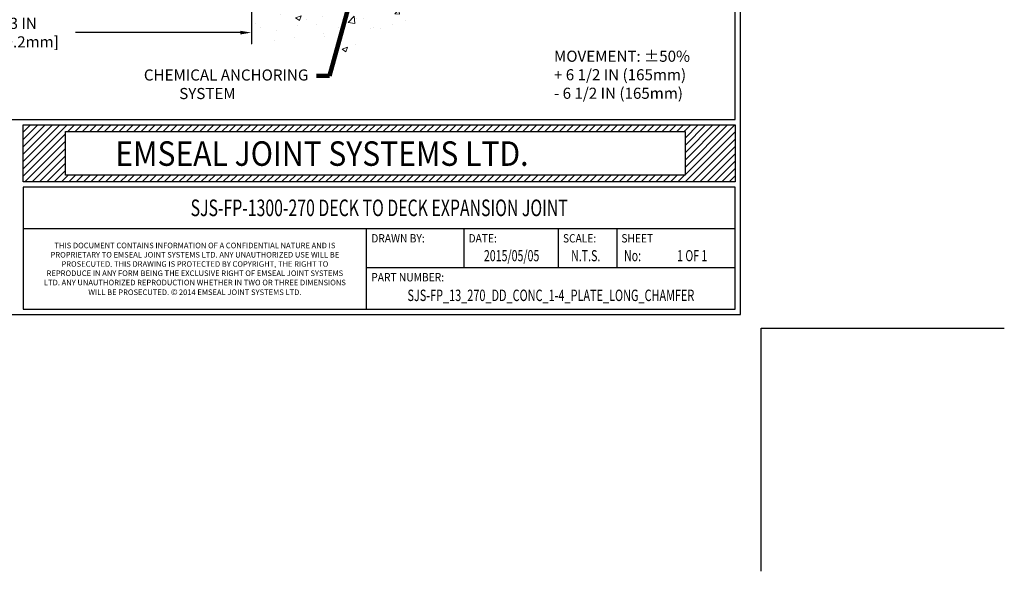
# Model space of a CAD drawing. Extents: x -7 to 3254, y -603 to 1977.
# Drawn here: x 21 to 50, y -603 to -587 of the extents above; entities that cross this region are included whole.
import ezdxf
from ezdxf.enums import TextEntityAlignment as Align

# ---------------------------------------------------------------- set-up
doc = ezdxf.new("R2010")
doc.units = 0
doc.header["$LTSCALE"] = 5
doc.header["$MEASUREMENT"] = 0
doc.layers.get('0').update_dxf_attribs({"color": 200, "linetype": 'CONTINUOUS'})
doc.layers.get('DEFPOINTS').update_dxf_attribs({"linetype": 'CONTINUOUS'})
for name, color, linetype, lineweight in [('CONCRETE - H', 130, 'CONTINUOUS', 9), ('CONCRETE - L', 132, 'CONTINUOUS', 13), ('DIMS', 50, 'CONTINUOUS', 25), ('TBLOCK-T1', 7, 'CONTINUOUS', 15), ('TBLOCK-T2', 7, 'CONTINUOUS', 18), ('TBLOCK-T3', 241, 'CONTINUOUS', 20), ('TBLOCK-T5', 111, 'CONTINUOUS', 30), ('TEXT - 4', 241, 'CONTINUOUS', 25)]:
    doc.layers.add(name, color=color, linetype=linetype, lineweight=lineweight)
doc.styles.add('ROMANC', font='ROMANC.shx', dxfattribs={"width": 0.7, "height": 3.2})
doc.styles.add('ROMANS', font='romans', dxfattribs={"width": 0.9})
doc.styles.add('ROMANT', font='ROMANT.shx', dxfattribs={"width": 0.9, "height": 6.3})
doc.dimstyles.get("Standard").update_dxf_attribs({"dimtxt": 0.18, "dimasz": 0.18, "dimexe": 0.18, "dimexo": 0.0625, "dimgap": 0.09, "dimtad": 0, "dimtih": 1, "dimtoh": 1, "dimdec": 4, "dimzin": 0, "dimdsep": 46, "dimtxsty": 'Standard', "dimcen": 0.09, "dimadec": 0, "dimazin": 0, "dimtfac": 1, "dimtdec": 4, "dimtofl": 0, "dimtmove": 0, "dimatfit": 3, "dimfxl": 1, "dimtolj": 1, "dimtzin": 0, "dimarcsym": 0})
doc.dimstyles.new('STANDARD$0', dxfattribs={"dimtxt": 0.18, "dimasz": 0.18, "dimexe": 0.18, "dimexo": 0.0625, "dimgap": 0.09, "dimtad": 0, "dimtih": 1, "dimtoh": 1, "dimdec": 4, "dimzin": 0, "dimdsep": 46, "dimtxsty": 'Standard', "dimcen": 0.09, "dimadec": 0, "dimazin": 0, "dimtfac": 1, "dimtdec": 4, "dimtofl": 0, "dimtmove": 0, "dimatfit": 3, "dimfxl": 1, "dimtolj": 1, "dimtzin": 0, "dimarcsym": 0})

# ---------------------------------------------------------------- blocks, each defined once
blk = doc.blocks.new('*X6')
at = {"color": 0}
for p, q in [((136.3, 33.06), (144.79, 41.56)), ((136.3, 34.47), (143.38, 41.56)), ((136.3, 35.89), (141.97, 41.56)), ((136.3, 37.3), (140.55, 41.56)), ((136.3, 38.71), (139.14, 41.56)), ((136.3, 40.13), (137.72, 41.56)), ((136.3, 41.54), (136.31, 41.56)), ((144.91, 40.26), (146.21, 41.56)), ((146.32, 40.26), (147.62, 41.56)), ((147.74, 40.26), (149.04, 41.56)), ((149.15, 40.26), (150.45, 41.56)), ((150.56, 40.26), (151.86, 41.56)), ((151.98, 40.26), (153.28, 41.56)), ((153.39, 40.26), (154.69, 41.56)), ((154.81, 40.26), (156.11, 41.56)), ((156.22, 40.26), (157.52, 41.56)), ((157.64, 40.26), (158.94, 41.56)), ((159.05, 40.26), (160.35, 41.56)), ((160.46, 40.26), (161.76, 41.56)), ((161.88, 40.26), (163.18, 41.56)), ((163.29, 40.26), (164.59, 41.56)), ((164.71, 40.26), (166.01, 41.56)), ((166.12, 40.26), (167.42, 41.56)), ((167.54, 40.26), (168.84, 41.56)), ((168.95, 40.26), (170.25, 41.56)), ((170.36, 40.26), (171.66, 41.56)), ((171.78, 40.26), (173.08, 41.56)), ((173.19, 40.26), (174.49, 41.56)), ((174.61, 40.26), (175.91, 41.56)), ((176.02, 40.26), (177.32, 41.56)), ((177.43, 40.26), (178.73, 41.56)), ((178.85, 40.26), (180.15, 41.56)), ((180.26, 40.26), (181.56, 41.56)), ((181.68, 40.26), (182.98, 41.56)), ((183.09, 40.26), (184.39, 41.56)), ((184.51, 40.26), (185.81, 41.56)), ((185.92, 40.26), (187.22, 41.56)), ((187.33, 40.26), (188.63, 41.56)), ((188.75, 40.26), (190.05, 41.56)), ((190.16, 40.26), (191.46, 41.56)), ((191.58, 40.26), (192.88, 41.56)), ((192.99, 40.26), (194.29, 41.56)), ((194.41, 40.26), (195.71, 41.56)), ((195.82, 40.26), (197.12, 41.56)), ((197.23, 40.26), (198.53, 41.56)), ((198.65, 40.26), (199.95, 41.56)), ((200.06, 40.26), (201.36, 41.56)), ((201.48, 40.26), (202.78, 41.56)), ((202.89, 40.26), (204.19, 41.56)), ((204.3, 40.26), (205.6, 41.56)), ((205.72, 40.26), (207.02, 41.56)), ((207.13, 40.26), (208.43, 41.56)), ((208.55, 40.26), (209.85, 41.56)), ((209.96, 40.26), (211.26, 41.56)), ((211.38, 40.26), (212.68, 41.56)), ((212.79, 40.26), (214.09, 41.56)), ((214.2, 40.26), (215.5, 41.56)), ((215.62, 40.26), (216.92, 41.56)), ((217.03, 40.26), (218.33, 41.56)), ((218.45, 40.26), (219.75, 41.56)), ((219.86, 40.26), (221.16, 41.56)), ((221.28, 40.26), (222.58, 41.56)), ((222.69, 40.26), (223.99, 41.56)), ((224.1, 40.26), (225.4, 41.56)), ((225.52, 40.26), (226.82, 41.56)), ((226.93, 40.26), (228.23, 41.56)), ((228.35, 40.26), (229.65, 41.56)), ((229.76, 40.26), (231.06, 41.56)), ((231.17, 40.26), (232.47, 41.56)), ((232.59, 40.26), (233.89, 41.56)), ((234, 40.26), (235.3, 41.56)), ((235.42, 40.26), (236.72, 41.56)), ((236.83, 40.26), (238.13, 41.56)), ((238.25, 40.26), (239.55, 41.56)), ((239.66, 40.26), (240.96, 41.56)), ((241.07, 40.26), (242.37, 41.56)), ((242.49, 40.26), (243.79, 41.56)), ((243.9, 40.26), (245.2, 41.56)), ((245.32, 40.26), (246.62, 41.56)), ((246.73, 40.26), (248.03, 41.56)), ((248.15, 40.26), (249.45, 41.56)), ((249.56, 40.26), (250.86, 41.56)), ((250.97, 40.26), (252.27, 41.56)), ((252.39, 40.26), (253.69, 41.56)), ((253.8, 40.26), (255.1, 41.56)), ((255.22, 40.26), (256.52, 41.56)), ((256.63, 40.26), (257.93, 41.56)), ((258.04, 40.26), (259.34, 41.56)), ((259.46, 40.26), (260.76, 41.56)), ((260.87, 40.26), (262.17, 41.56)), ((262.29, 40.26), (263.59, 41.56)), ((263.7, 40.26), (265, 41.56)), ((263.9, 30.56), (273.55, 40.2)), ((263.94, 39.08), (266.42, 41.56)), ((263.94, 37.66), (267.83, 41.56)), ((263.94, 36.25), (269.24, 41.56)), ((263.94, 34.83), (270.66, 41.56)), ((263.94, 33.42), (272.07, 41.56)), ((263.94, 32), (273.49, 41.56)), ((136.3, 31.64), (144.47, 39.82)), ((136.62, 30.56), (144.47, 38.41)), ((265.32, 30.56), (273.55, 38.79)), ((138.04, 30.56), (144.47, 36.99)), ((266.73, 30.56), (273.55, 37.38)), ((139.45, 30.56), (144.47, 35.58)), ((268.14, 30.56), (273.55, 35.96)), ((269.56, 30.56), (273.55, 34.55)), ((140.86, 30.56), (144.47, 34.16)), ((142.28, 30.56), (144.47, 32.75)), ((270.97, 30.56), (273.55, 33.13)), ((143.69, 30.56), (144.99, 31.86)), ((145.11, 30.56), (146.41, 31.86)), ((146.52, 30.56), (147.82, 31.86)), ((147.94, 30.56), (149.24, 31.86)), ((149.35, 30.56), (150.65, 31.86)), ((150.76, 30.56), (152.06, 31.86)), ((152.18, 30.56), (153.48, 31.86)), ((153.59, 30.56), (154.89, 31.86)), ((155.01, 30.56), (156.31, 31.86)), ((156.42, 30.56), (157.72, 31.86)), ((157.84, 30.56), (159.14, 31.86)), ((159.25, 30.56), (160.55, 31.86)), ((160.66, 30.56), (161.96, 31.86)), ((162.08, 30.56), (163.38, 31.86)), ((163.49, 30.56), (164.79, 31.86)), ((164.91, 30.56), (166.21, 31.86)), ((166.32, 30.56), (167.62, 31.86)), ((167.73, 30.56), (169.03, 31.86)), ((169.15, 30.56), (170.45, 31.86)), ((170.56, 30.56), (171.86, 31.86)), ((171.98, 30.56), (173.28, 31.86)), ((173.39, 30.56), (174.69, 31.86)), ((174.81, 30.56), (176.11, 31.86)), ((176.22, 30.56), (177.52, 31.86)), ((177.63, 30.56), (178.93, 31.86)), ((179.05, 30.56), (180.35, 31.86)), ((180.46, 30.56), (181.76, 31.86)), ((181.88, 30.56), (183.18, 31.86)), ((183.29, 30.56), (184.59, 31.86)), ((184.71, 30.56), (186.01, 31.86)), ((186.12, 30.56), (187.42, 31.86)), ((187.53, 30.56), (188.83, 31.86)), ((188.95, 30.56), (190.25, 31.86)), ((190.36, 30.56), (191.66, 31.86)), ((191.78, 30.56), (193.08, 31.86)), ((193.19, 30.56), (194.49, 31.86)), ((194.6, 30.56), (195.9, 31.86)), ((196.02, 30.56), (197.32, 31.86)), ((197.43, 30.56), (198.73, 31.86)), ((198.85, 30.56), (200.15, 31.86)), ((200.26, 30.56), (201.56, 31.86)), ((201.68, 30.56), (202.98, 31.86)), ((203.09, 30.56), (204.39, 31.86)), ((204.5, 30.56), (205.8, 31.86)), ((205.92, 30.56), (207.22, 31.86)), ((207.33, 30.56), (208.63, 31.86)), ((208.75, 30.56), (210.05, 31.86)), ((210.16, 30.56), (211.46, 31.86)), ((211.58, 30.56), (212.88, 31.86)), ((212.99, 30.56), (214.29, 31.86)), ((214.4, 30.56), (215.7, 31.86)), ((215.82, 30.56), (217.12, 31.86)), ((217.23, 30.56), (218.53, 31.86)), ((218.65, 30.56), (219.95, 31.86)), ((220.06, 30.56), (221.36, 31.86)), ((221.47, 30.56), (222.77, 31.86)), ((222.89, 30.56), (224.19, 31.86)), ((224.3, 30.56), (225.6, 31.86)), ((225.72, 30.56), (227.02, 31.86)), ((227.13, 30.56), (228.43, 31.86)), ((228.55, 30.56), (229.85, 31.86)), ((229.96, 30.56), (231.26, 31.86)), ((231.37, 30.56), (232.67, 31.86)), ((232.79, 30.56), (234.09, 31.86)), ((234.2, 30.56), (235.5, 31.86)), ((235.62, 30.56), (236.92, 31.86)), ((237.03, 30.56), (238.33, 31.86)), ((238.45, 30.56), (239.75, 31.86)), ((239.86, 30.56), (241.16, 31.86)), ((241.27, 30.56), (242.57, 31.86)), ((242.69, 30.56), (243.99, 31.86)), ((244.1, 30.56), (245.4, 31.86)), ((245.52, 30.56), (246.82, 31.86)), ((246.93, 30.56), (248.23, 31.86)), ((248.34, 30.56), (249.64, 31.86)), ((249.76, 30.56), (251.06, 31.86)), ((251.17, 30.56), (252.47, 31.86)), ((252.59, 30.56), (253.89, 31.86)), ((254, 30.56), (255.3, 31.86)), ((255.42, 30.56), (256.72, 31.86)), ((256.83, 30.56), (258.13, 31.86)), ((258.24, 30.56), (259.54, 31.86)), ((259.66, 30.56), (260.96, 31.86)), ((261.07, 30.56), (262.37, 31.86)), ((262.49, 30.56), (263.79, 31.86)), ((272.39, 30.56), (273.55, 31.72))]:
    blk.add_line(p, q, dxfattribs=at)
blk = doc.blocks.new('*D34')
at = {"layer": 'DEFPOINTS', "color": 0, "transparency": 16777216}
for p in [(15.038, -585.52), (28.038, -585.52), (28.038, -587.195)]:
    blk.add_point(p, dxfattribs=at)
at = {"layer": 'DIMS', "color": 0, "lineweight": -2, "transparency": 16777216}
for p, q in [((15.038, -585.84), (15.038, -587.515)), ((28.038, -585.84), (28.038, -587.515)), ((15.358, -587.195), (19.72, -587.195)), ((27.718, -587.195), (22.973, -587.195))]:
    blk.add_line(p, q, dxfattribs=at)
at = {"layer": 'DIMS', "color": 0, "transparency": 16777216}
for points in [[(15.358, -587.142), (15.358, -587.249), (15.038, -587.195)], [(27.718, -587.142), (27.718, -587.249), (28.038, -587.195)]]:
    blk.add_solid(points, dxfattribs=at)
at = {"layer": 'DIMS', "color": 0, "transparency": 16777216, "insert": (21.346, -587.195), "char_height": 0.32, "attachment_point": 5}
blk.add_mtext('\\A1;13 IN\\P [330.2mm]', dxfattribs=at)

msp = doc.modelspace()

# ---------------------------------------------------------------- hatches: boundary and pattern name
at = {"layer": 'CONCRETE - H'}
h = msp.add_hatch(dxfattribs=at)
h.set_pattern_fill('AR-CONC', color=256, scale=0.224, style=0)
h.set_pattern_definition([(50, (0.0844, -121.3469), (1.6066628, -0.1405648), [0.168, -1.848]), (355, (0.0844, -121.3469), (-0.310803, 1.6849104), [0.1344, -1.4784]), (100.45144, (0.2183, -121.3586), (1.29586, 1.5443456), [0.142778, -1.5705583]), (46.1842, (0.0844, -120.8989), (2.3906206, -0.370763), [0.252, -2.772]), (96.63564, (0.2836, -120.9298), (2.093643, 2.182026), [0.214167, -2.355839]), (351.18416, (0.0844, -120.8989), (2.093643, 2.182026), [0.2016, -2.2176]), (21, (0.3084, -121.0109), (1.3370718, -0.9018663), [0.168, -1.848]), (326, (0.3084, -121.0109), (0.5450263, 1.624336), [0.1344, -1.4784]), (71.45144, (0.4198, -121.086), (1.882098, 0.72247), [0.142778, -1.5705583]), (37.5, (0.0844, -121.3469), (0.0272381, 0.7456822), [0, -1.46048, 0, -1.5008, 0, -1.484]), (7.5, (0.0844, -121.3469), (0.5892758, 0.8834822), [0, -0.85568, 0, -1.42688, 0, -0.5656]), (327.5, (-0.4151, -121.3469), (1.19576226, -0.0505229), [0, -0.56, 0, -1.7472, 0, -2.3184]), (317.5, (-0.6391, -121.3469), (1.306337, 0.2242352), [0, -0.728, 0, -1.16032, 0, -1.6464])])
edge = h.paths.add_edge_path()
edge.add_line((35.14904, -585.51953), (31.44355, -585.51953))
edge.add_line((31.44355, -585.51953), (31.44355, -586.33521))
edge.add_line((31.44355, -586.33521), (31.17797, -586.26204))
edge.add_line((31.17797, -586.26204), (31.28822, -586.36548))
edge.add_line((31.28822, -586.36548), (30.97607, -586.31638))
edge.add_line((30.97607, -586.31638), (30.97607, -585.51953))
edge.add_line((30.97607, -585.51953), (28.03783, -585.51953))
edge.add_line((28.03783, -585.51953), (28.03783, -587.53288))
edge.add_spline(control_points=[(28.03783, -587.53288), (28.49892, -587.51516), (29.45165, -587.47276), (31.27629, -588.16998), (32.59182, -586.17273), (34.93205, -586.66565), (35.11182, -585.71616), (35.14904, -585.51953)], knot_values=[0, 0, 0, 0, 1.39755115, 2.88856537, 5.20681242, 7.35300154, 7.91350355, 7.91350355, 7.91350355, 7.91350355], degree=3, periodic=0)

# ---------------------------------------------------------------- linework, layer by layer
at = {"layer": 'CONCRETE - L'}
msp.add_line((28.03783, -585.51953), (28.03783, -587.53288), dxfattribs=at)
at = {"layer": 'DEFPOINTS'}
for p, q in [((42.72206, -602.71104), (42.72206, -595.70965)), ((42.72206, -595.70965), (49.72346, -595.70965))]:
    msp.add_line(p, q, dxfattribs=at)
at = {"layer": 'TBLOCK-T5'}
for p, q in [((21.46624, -592.83995), (41.97253, -592.83995)), ((31.35715, -595.16016), (31.35715, -592.83995)), ((34.1593, -592.83995), (34.1593, -593.96048)), ((36.87717, -592.83995), (36.87717, -593.96048)), ((38.55965, -592.83995), (38.55965, -593.96048)), ((31.35715, -593.96048), (41.97253, -593.96048))]:
    msp.add_line(p, q, dxfattribs=at)
for points in [[(42.12194, -564.34338), (0.95372, -564.34338), (0.95372, -595.30957), (42.12194, -595.30957)], [(41.97253, -589.70246), (41.97253, -564.49279), (1.10312, -564.49279), (1.10312, -589.70246)], [(41.97253, -591.49531), (21.46624, -591.49531), (21.46624, -589.85186), (41.97253, -589.85186)], [(40.53622, -591.30109), (22.68779, -591.30109), (22.68779, -590.04609), (40.53622, -590.04609)], [(41.97253, -591.64472), (21.46624, -591.64472), (21.46624, -595.16016), (41.97253, -595.16016)]]:
    msp.add_lwpolyline(points, close=True, dxfattribs=at)

# ---------------------------------------------------------------- block references
at = {"layer": 'TBLOCK-T5', "xscale": 0.1494043232881367, "yscale": 0.1494043232881367, "zscale": 0.1494043232881367}
msp.add_blockref('*X6', (1.10312, -596.06049), dxfattribs=at)

# ---------------------------------------------------------------- texts
at = {"layer": 'TBLOCK-T1', "insert": (26.41169, -594.00006), "char_height": 0.16003195, "width": 8.9212009, "attachment_point": 5, "style": 'ROMANS'}
msp.add_mtext('THIS DOCUMENT CONTAINS INFORMATION OF A CONFIDENTIAL NATURE AND IS PROPRIETARY TO EMSEAL JOINT SYSTEMS LTD. ANY UNAUTHORIZED USE WILL BE PROSECUTED. THIS DRAWING IS PROTECTED BY COPYRIGHT, THE RIGHT TO REPRODUCE IN ANY FORM BEING THE EXCLUSIVE RIGHT OF EMSEAL JOINT SYSTEMS LTD. ANY UNAUTHORIZED REPRODUCTION WHETHER IN TWO OR THREE DIMENSIONS WILL BE PROSECUTED. {\\fArial|b0|i0|c0|p34;\\H1.0833x;©\\fMS Shell Dlg 2|b0|i0|c0|p0;\\H0.65385x; \\Fromans|c0;\\H1.4118x;2014 EMSEAL JOINT SYSTEMS LTD.}', dxfattribs=at)
at = {"layer": 'TBLOCK-T2', "style": 'ROMANS', "width": 0.9}
for s, height, p in [('DRAWN BY:', 0.240048, (31.49181, -593.23997)), ('DATE:', 0.240048, (34.29397, -593.23997)), ('SCALE:', 0.240048, (37.01184, -593.23997)), ('SHEET ', 0.240048, (38.69432, -593.23997)), ('PART NUMBER:', 0.2400479, (31.49181, -594.36051))]:
    msp.add_text(s, height=height, dxfattribs=at).set_placement(p)
at = {"layer": 'TBLOCK-T3', "style": 'ROMANC', "width": 0.7}
for s, height, p in [('SJS-FP-1300-270 DECK TO DECK EXPANSION JOINT', 0.4780938, (31.71939, -592.24233)), ('SJS-FP_13_270_DD_CONC_1-4_PLATE_LONG_CHAMFER', 0.328757, (36.66484, -594.76234))]:
    msp.add_text(s, height=height, dxfattribs=at).set_placement(p, align=Align.MIDDLE_CENTER)
for s, p in [('2015/05/05', (35.53379, -593.78005)), ('1 OF 1', (40.73554, -593.78005))]:
    msp.add_text(s, height=0.320064, dxfattribs=at).set_placement(p, align=Align.CENTER)
for s, p in [('N.T.S.', (37.24756, -593.78005)), ('No:', (38.7711, -593.78005))]:
    msp.add_text(s, height=0.320064, dxfattribs=at).set_placement(p)
at = {"layer": 'TBLOCK-T5', "style": 'ROMANT', "width": 0.9}
msp.add_text('EMSEAL JOINT SYSTEMS LTD.', height=0.7059354, dxfattribs=at).set_placement((24.12148, -591.03268))
at = {"layer": 'TEXT - 4', "insert": (36.75378, -587.7152), "char_height": 0.32, "attachment_point": 1, "style": 'ROMANS'}
msp.add_mtext('MOVEMENT: ±50%\\P^I^I+ 6 1/2 IN (165mm)\\P^I^I- 6 1/2 IN (165mm)', dxfattribs=at)
at = {"layer": 'TEXT - 4', "insert": (24.87816, -588.25621), "char_height": 0.32, "attachment_point": 1, "style": 'ROMANS'}
msp.add_mtext_dynamic_manual_height_columns('\\pi0.20105;CHEMICAL ANCHORING\\P\\pi3.3828;SYSTEM', width=4.8913403, gutter_width=90, heights=[0], dxfattribs=at)

# ---------------------------------------------------------------- dimensions: what is measured, and where the dimension line sits
at = {"layer": 'DIMS'}
dim = msp.add_linear_dim(base=(28.03783, -587.19547), p1=(15.03783, -585.51953), p2=(28.03783, -585.51953), text='<>\\P[]', dimstyle='STANDARD$0', override={"dimtxt": 0.32, "dimasz": 0.32, "dimexe": 0.32, "dimexo": 0.32, "dimgap": 0.32, "dimlunit": 5, "dimpost": ' IN', "dimfrac": 2}, dxfattribs=at)
dim.commit()
dim.dimension.update_dxf_attribs({"geometry": '*D34', "text_midpoint": (21.34623, -587.19547), "dimtype": 160})

# ---------------------------------------------------------------- leaders
at = {"layer": 'TEXT - 4'}
msp.add_leader([(30.99582, -585.86234), (30.28741, -588.44057), (29.91091, -588.44057)], dimstyle='Standard', override={"dimtxt": 0.7, "dimasz": 0.32, "dimexe": 0.5, "dimexo": 0.5, "dimtih": 0, "dimtoh": 0, "dimtxsty": 'ROMANS', "dimdle": 0.05, "dimclrd": 256, "dimclre": 256, "dimclrt": 256, "dimtfac": 0.3, "dimlwd": 65535, "dimlwe": 65535}, dxfattribs=at)

doc.saveas('drawing.dxf')
